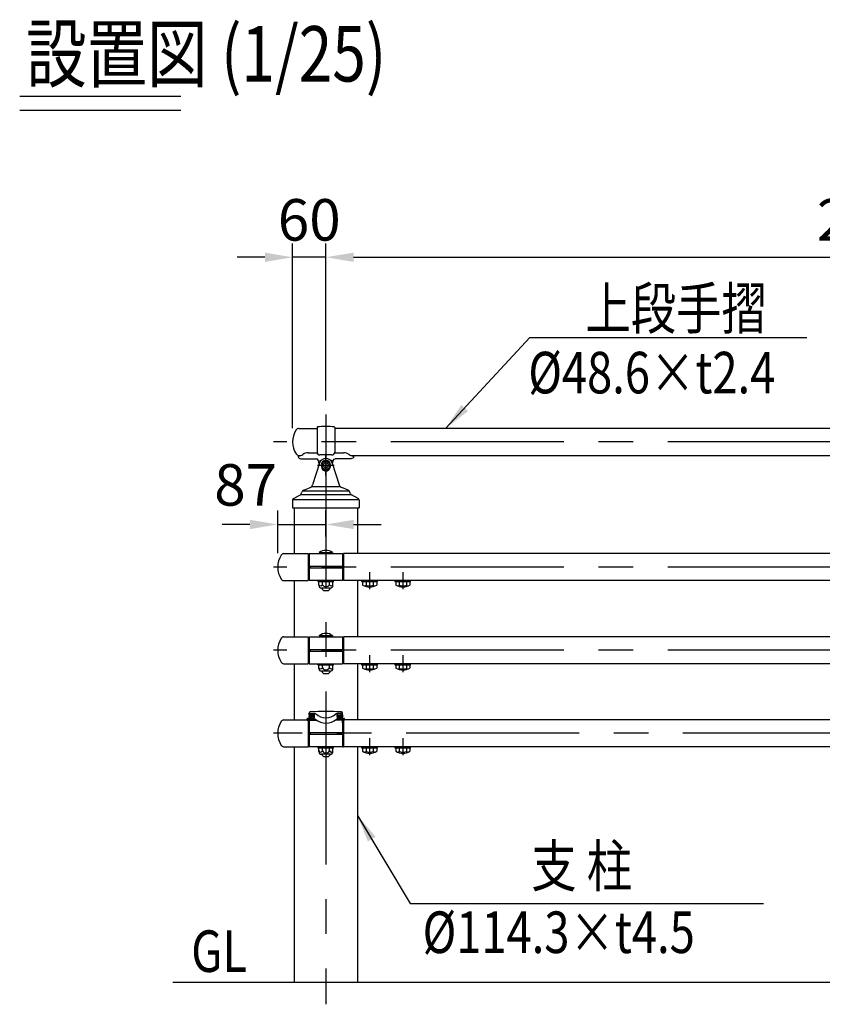
# Model space of a CAD drawing. Units: millimetres. Extents: x 243 to 9225, y 40 to 6650.
# Drawn here: x 243 to 1692, y 4588 to 6366 of the extents above; entities that cross this region are included whole.
import ezdxf

# ---------------------------------------------------------------- set-up
doc = ezdxf.new("R2010")
doc.units = ezdxf.units.MM
doc.header["$LTSCALE"] = 250
doc.header["$PDMODE"] = 33
doc.header["$PDSIZE"] = 5
doc.linetypes.add('CENTER', pattern=[2, 1.25, -0.25, 0.25, -0.25])
doc.linetypes.add('HIDDEN', pattern=[0.375, 0.25, -0.125])
for name, color, linetype in [('CENTER', 3, 'CENTER'), ('HASEN', 7, 'HIDDEN'), ('MOJI', 6, 'Continuous'), ('MOJI2', 1, 'Continuous'), ('SJC', 1, 'Continuous'), ('SUNPOU', 4, 'Continuous')]:
    doc.layers.add(name, color=color, linetype=linetype)
doc.styles.add('EXT08', font='ROMANS', dxfattribs={"width": 0.8, "bigfont": 'EXTFONT'})
doc.styles.get("Standard").update_dxf_attribs({"font": 'arial.ttf'})
doc.dimstyles.new('SJC', dxfattribs={"dimtxt": 0.18, "dimasz": 0.18, "dimexe": 0.18, "dimexo": 0.0625, "dimgap": 0.09, "dimtad": 0, "dimtih": 1, "dimtoh": 1, "dimdec": 4, "dimzin": 0, "dimdsep": 46, "dimtxsty": 'Standard', "dimcen": 0.09, "dimadec": 0, "dimazin": 0, "dimtfac": 1, "dimtdec": 4, "dimtofl": 0, "dimtmove": 0, "dimatfit": 3, "dimfxl": 1, "dimtolj": 1, "dimtzin": 0, "dimarcsym": 0})

# ---------------------------------------------------------------- blocks, each defined once
blk = doc.blocks.new('*D4')
at = {"layer": 'DEFPOINTS', "color": 0}
for p in [(2795.8, 5936.7), (795.8, 5653), (2795.8, 5653)]:
    blk.add_point(p, dxfattribs=at)
at = {"layer": 'SUNPOU', "lineweight": -2}
for p, q in [((795.8, 5678), (795.8, 5961.7)), ((2795.8, 5678), (2795.8, 5961.7)), ((845.8, 5936.7), (2745.8, 5936.7))]:
    blk.add_line(p, q, dxfattribs=at)
at = {"layer": 'SUNPOU'}
for points in [[(845.8, 5945), (845.8, 5928.3), (795.8, 5936.7)], [(2745.8, 5945), (2745.8, 5928.3), (2795.8, 5936.7)]]:
    blk.add_solid(points, dxfattribs=at)
at = {"layer": 'SUNPOU', "insert": (1795.8, 6004.2), "char_height": 75, "attachment_point": 5, "style": 'EXT08'}
blk.add_mtext('\\A1;2000', dxfattribs=at)
blk = doc.blocks.new('*D23')
at = {"layer": 'DEFPOINTS', "color": 0}
for p in [(795.8, 5454.4), (795.8, 5407.7), (708.8, 5377.4)]:
    blk.add_point(p, dxfattribs=at)
at = {"layer": 'SUNPOU', "color": 0, "lineweight": -2}
for p, q in [((708.8, 5402.4), (708.8, 5479.4)), ((795.8, 5432.7), (795.8, 5479.4)), ((658.8, 5454.4), (608.8, 5454.4)), ((708.8, 5454.4), (795.8, 5454.4)), ((845.8, 5454.4), (895.8, 5454.4))]:
    blk.add_line(p, q, dxfattribs=at)
at = {"layer": 'SUNPOU', "color": 0}
for points in [[(658.8, 5462.7), (658.8, 5446), (708.8, 5454.4)], [(845.8, 5462.7), (845.8, 5446), (795.8, 5454.4)]]:
    blk.add_solid(points, dxfattribs=at)
at = {"layer": 'SUNPOU', "color": 0, "insert": (651, 5525.8), "char_height": 75, "attachment_point": 5, "style": 'EXT08'}
blk.add_mtext('\\A1;87', dxfattribs=at)
blk = doc.blocks.new('A$C4FC514EA')
at = {"layer": 'CENTER'}
for p, q in [((59.5, 58.3), (59.5, 95.5)), ((44.5, 77), (74.5, 77))]:
    blk.add_line(p, q, dxfattribs=at)
at = {"layer": 'SJC'}
for p, q in [((48, 80.7), (35.6, 41.6)), ((59.5, 85.4), (52.2, 81.2)), ((52.2, 81.2), (52.2, 71.7)), ((52.7, 80.9), (52.2, 81.2)), ((52.7, 73.1), (52.2, 71.7)), ((52.2, 71.7), (59.5, 66.4)), ((66.8, 81.2), (59.5, 85.4)), ((59.5, 85.4), (59.5, 84.8)), ((66.8, 71.7), (59.5, 66.4)), ((66.3, 80.9), (66.8, 81.2)), ((66.3, 73.1), (66.8, 71.7)), ((66.8, 71.7), (66.8, 81.2)), ((71, 80.7), (83.4, 41.6)), ((59.5, 69.2), (59.5, 66.4)), ((19.5, 32), (31, 36.6)), ((34.9, 38.6), (84.1, 38.6)), ((99.5, 32), (88, 36.6)), ((1.1, 16.6), (13.5, 23.5)), ((14.9, 25.1), (16.1, 28.5)), ((15.3, 24.1), (103.7, 24.1)), ((18.4, 30.6), (100.6, 30.6)), ((104.1, 25.1), (102.9, 28.5)), ((117.9, 16.6), (105.5, 23.5)), ((-0.5, 14), (-0.5, 0)), ((-0.5, 0), (119.5, 0)), ((0.7, 15), (118.3, 15)), ((119.5, 14), (119.5, 0))]:
    blk.add_line(p, q, dxfattribs=at)
blk.add_lwpolyline([(59.5, 84.8), (52.7, 80.9), (52.7, 73.1), (59.5, 69.2), (66.3, 73.1), (66.3, 80.9)], close=True, dxfattribs=at)
blk.add_circle((59.5, 77), 4.5, dxfattribs=at)
for centre, radius, start, end in [((59.5, 76.8), 12.2, 18.819, 161.181), ((59.5, 77), 8.38, 0, 180), ((28, 44), 8, 291.8014, 342.5271), ((91, 44), 8, 197.4729, 248.1986), ((12.1, 26.1), 3, 298.8866, 340.3462), ((21.7, 26.4), 6, 111.8014, 160.3462), ((97.3, 26.4), 6, 19.6538, 68.1986), ((106.9, 26.1), 3, 199.6538, 241.1134), ((2.5, 14), 3, 118.8866, 180), ((116.5, 14), 3, 0, 61.1134)]:
    blk.add_arc(centre, radius, start, end, dxfattribs=at)
blk.add_ellipse((59.5, 77), major_axis=(0, 10.6), ratio=0.788631, start_param=1.570796, end_param=4.712389, dxfattribs=at)
blk = doc.blocks.new('*D37')
at = {"layer": 'DEFPOINTS', "color": 0}
for p in [(735.8, 5936.7), (795.8, 5653), (735.8, 5603.4)]:
    blk.add_point(p, dxfattribs=at)
at = {"layer": 'SUNPOU', "lineweight": -2}
for p, q in [((735.8, 5628.4), (735.8, 5961.7)), ((795.8, 5678), (795.8, 5961.7)), ((685.8, 5936.7), (635.8, 5936.7)), ((795.8, 5936.7), (735.8, 5936.7)), ((845.8, 5936.7), (895.8, 5936.7))]:
    blk.add_line(p, q, dxfattribs=at)
at = {"layer": 'SUNPOU'}
for points in [[(685.8, 5945), (685.8, 5928.3), (735.8, 5936.7)], [(845.8, 5945), (845.8, 5928.3), (795.8, 5936.7)]]:
    blk.add_solid(points, dxfattribs=at)
at = {"layer": 'SUNPOU', "insert": (765.8, 6004.2), "char_height": 75, "attachment_point": 5, "style": 'EXT08'}
blk.add_mtext('\\A1;60', dxfattribs=at)

msp = doc.modelspace()

# ---------------------------------------------------------------- linework, layer by layer
at = {"layer": 'CENTER'}
for p, q in [((795.8330806, 5652.9507468), (795.8330806, 4588.2199447)), ((5225.6174255, 5603.4223812), (701.1833543, 5603.4223812)), ((5225.6174255, 5377.3505281), (701.1833543, 5377.3505281)), ((874.8330806, 5368.4469956), (874.8330806, 5337.6540606)), ((934.8330806, 5368.4469956), (934.8330806, 5337.6540606)), ((5225.6174255, 5227.3505281), (701.1833543, 5227.3505281)), ((874.8330806, 5218.4469956), (874.8330806, 5187.6540606)), ((934.8330806, 5218.4469956), (934.8330806, 5187.6540606)), ((5253.0639119, 5077.3505281), (701.1833543, 5077.3505281)), ((874.8330806, 5068.4469956), (874.8330806, 5037.6540606)), ((934.8330806, 5068.4469956), (934.8330806, 5037.6540606))]:
    msp.add_line(p, q, dxfattribs=at)
at = {"layer": 'MOJI'}
for p, q in [((1163.948165, 5791.597461), (1664.2904324, 5791.597461)), ((948.1489791, 4770.3794464), (1585.7011704, 4770.3794464))]:
    msp.add_line(p, q, dxfattribs=at)
at = {"layer": 'MOJI2'}
for p, q in [((242.9741415, 6227.3451503), (534.0707946, 6227.3451503)), ((242.9741415, 6202.3451503), (534.0707946, 6202.3451503))]:
    msp.add_line(p, q, dxfattribs=at)
at = {"layer": 'SJC'}
for p, q in [((746.4392037, 5627.7223812), (779.8330834, 5627.7223812)), ((779.8330834, 5629.4955554), (779.8330834, 5584.8245078)), ((811.8330834, 5629.4955554), (811.8330834, 5584.8245078)), ((2779.8330834, 5627.7223812), (811.8330834, 5627.7223812)), ((763.8330806, 5583.6460937), (779.9739332, 5583.6460937)), ((811.6922335, 5583.6460937), (827.8330806, 5583.6460937)), ((745.8337419, 5577.6223812), (745.8337419, 5576.6223812)), ((746.4392037, 5579.1223812), (750.8870444, 5579.1223812)), ((750.8330806, 5573.1223812), (779.3330806, 5573.1223812)), ((783.4026194, 5568.4871269), (789.6116216, 5571.7961688)), ((806.8330834, 5579.8245078), (784.8330834, 5579.8245078)), ((808.2635419, 5568.4871269), (802.0545396, 5571.7961688)), ((840.8330806, 5573.1223812), (812.3330806, 5573.1223812)), ((840.7791168, 5579.1223812), (2750.8870444, 5579.1223812)), ((845.8324193, 5577.6315706), (845.8324193, 5576.6223812)), ((738.6831923, 5484.3505281), (738.6831923, 5401.6505281)), ((852.982969, 5484.3505281), (852.982969, 5401.6505281)), ((783.8330806, 5403.6505281), (784.0330806, 5401.6505281)), ((783.8330806, 5403.6505281), (807.8330806, 5403.6505281)), ((807.8330806, 5403.6505281), (807.6330806, 5401.6505281)), ((719.4392037, 5401.6505281), (763.8330806, 5401.6505281)), ((763.8330806, 5401.6505281), (763.8330806, 5353.0505281)), ((763.8330806, 5397.3505281), (765.8330806, 5397.3505281)), ((765.8330806, 5401.6505281), (765.8330806, 5378.8505281)), ((765.8330806, 5401.6505281), (825.8330806, 5401.6505281)), ((825.8330806, 5401.6505281), (825.8330806, 5378.8505281)), ((827.8330806, 5396.2505281), (825.8330806, 5396.2505281)), ((4763.8330806, 5401.6505281), (827.8330806, 5401.6505281)), ((827.8330806, 5401.6505281), (827.8330806, 5353.0505281)), ((765.8330806, 5378.8505281), (825.8330806, 5378.8505281)), ((765.8330806, 5375.8505281), (825.8330806, 5375.8505281)), ((765.8330806, 5375.8505281), (765.8330806, 5353.0505281)), ((825.8330806, 5375.8505281), (825.8330806, 5353.0505281)), ((719.4392037, 5353.0505281), (763.8330806, 5353.0505281)), ((738.6831923, 5353.0505281), (738.6831923, 5251.6505281)), ((763.8330806, 5357.3505281), (765.8330806, 5357.3505281)), ((825.8330806, 5353.0505281), (765.8330806, 5353.0505281)), ((781.8330806, 5350.5505281), (781.8330806, 5353.0505281)), ((809.8330806, 5350.5505281), (781.8330806, 5350.5505281)), ((783.1313747, 5344.5505281), (783.1313747, 5350.5505281)), ((789.4822277, 5345.5505281), (789.4822277, 5350.5505281)), ((802.1839336, 5345.5505281), (802.1839336, 5350.5505281)), ((808.5347865, 5344.5505281), (808.5347865, 5350.5505281)), ((809.8330806, 5350.5505281), (809.8330806, 5353.0505281)), ((827.8330806, 5356.2505281), (825.8330806, 5356.2505281)), ((2766.1683191, 5353.0505281), (827.8330806, 5353.0505281)), ((852.982969, 5353.0505281), (852.982969, 5251.6505281)), ((860.8330806, 5350.5505281), (860.8330806, 5353.0505281)), ((888.8330806, 5350.5505281), (860.8330806, 5350.5505281)), ((862.1313747, 5350.5505281), (862.1313747, 5345.0176075)), ((868.416414, 5350.5505281), (868.416414, 5344.6311984)), ((881.2497473, 5350.5505281), (881.2497473, 5344.6311984)), ((887.5347865, 5350.5505281), (887.5347865, 5345.0176075)), ((888.8330806, 5350.5505281), (888.8330806, 5353.0505281)), ((920.8330806, 5350.5505281), (920.8330806, 5353.0505281)), ((948.8330806, 5350.5505281), (920.8330806, 5350.5505281)), ((922.1313747, 5350.5505281), (922.1313747, 5345.0176075)), ((928.416414, 5350.5505281), (928.416414, 5344.6311984)), ((941.2497473, 5350.5505281), (941.2497473, 5344.6311984)), ((947.5347865, 5350.5505281), (947.5347865, 5345.0176075)), ((948.8330806, 5350.5505281), (948.8330806, 5353.0505281)), ((803.5347865, 5339.5505281), (788.1313747, 5339.5505281)), ((788.8330806, 5339.5505281), (788.8330806, 5337.8505281)), ((791.8330806, 5334.8505281), (788.8330806, 5337.8505281)), ((799.8330806, 5334.8505281), (791.8330806, 5334.8505281)), ((802.8330806, 5337.8505281), (799.8330806, 5334.8505281)), ((802.8330806, 5339.5505281), (802.8330806, 5337.8505281)), ((719.4392037, 5251.6505281), (763.8330806, 5251.6505281)), ((763.8330806, 5251.6505281), (763.8330806, 5203.0505281)), ((765.8330806, 5247.3505281), (763.8330806, 5247.3505281)), ((765.8330806, 5251.6505281), (825.8330806, 5251.6505281)), ((765.8330806, 5251.6505281), (765.8330806, 5228.8505281)), ((783.8330806, 5253.6505281), (784.0330806, 5251.6505281)), ((783.8330806, 5253.6505281), (807.8330806, 5253.6505281)), ((807.8330806, 5253.6505281), (807.6330806, 5251.6505281)), ((825.8330806, 5251.6505281), (825.8330806, 5228.8505281)), ((827.8330806, 5246.2505281), (825.8330806, 5246.2505281)), ((827.8330806, 5251.6505281), (827.8330806, 5203.0505281)), ((4763.8330806, 5251.6505281), (827.8330806, 5251.6505281)), ((765.8330806, 5228.8505281), (825.8330806, 5228.8505281)), ((765.8330806, 5225.8505281), (765.8330806, 5203.0505281)), ((765.8330806, 5225.8505281), (825.8330806, 5225.8505281)), ((825.8330806, 5225.8505281), (825.8330806, 5203.0505281)), ((719.4392037, 5203.0505281), (763.8330806, 5203.0505281)), ((738.6831923, 5203.0505281), (738.6831923, 5101.6505281)), ((763.8330806, 5207.3505281), (765.8330806, 5207.3505281)), ((765.8330806, 5203.0505281), (825.8330806, 5203.0505281)), ((781.8330806, 5200.5505281), (781.8330806, 5203.0505281)), ((809.8330806, 5200.5505281), (781.8330806, 5200.5505281)), ((783.1313747, 5194.5505281), (783.1313747, 5200.5505281)), ((789.4822277, 5195.5505281), (789.4822277, 5200.5505281)), ((802.1839336, 5195.5505281), (802.1839336, 5200.5505281)), ((808.5347865, 5194.5505281), (808.5347865, 5200.5505281)), ((809.8330806, 5200.5505281), (809.8330806, 5203.0505281)), ((827.8330806, 5206.2505281), (825.8330806, 5206.2505281)), ((2766.1683191, 5203.0505281), (827.8330806, 5203.0505281)), ((852.982969, 5203.0505281), (852.982969, 5101.6505281)), ((860.8330806, 5200.5505281), (860.8330806, 5203.0505281)), ((888.8330806, 5200.5505281), (860.8330806, 5200.5505281)), ((862.1313747, 5200.5505281), (862.1313747, 5195.0176075)), ((868.416414, 5200.5505281), (868.416414, 5194.6311984)), ((881.2497473, 5200.5505281), (881.2497473, 5194.6311984)), ((887.5347865, 5200.5505281), (887.5347865, 5195.0176075)), ((888.8330806, 5200.5505281), (888.8330806, 5203.0505281)), ((920.8330806, 5200.5505281), (920.8330806, 5203.0505281)), ((948.8330806, 5200.5505281), (920.8330806, 5200.5505281)), ((922.1313747, 5200.5505281), (922.1313747, 5195.0176075)), ((928.416414, 5200.5505281), (928.416414, 5194.6311984)), ((941.2497473, 5200.5505281), (941.2497473, 5194.6311984)), ((947.5347865, 5200.5505281), (947.5347865, 5195.0176075)), ((948.8330806, 5200.5505281), (948.8330806, 5203.0505281)), ((803.5347865, 5189.5505281), (788.1313747, 5189.5505281)), ((788.8330806, 5189.5505281), (788.8330806, 5187.8505281)), ((791.8330806, 5184.8505281), (788.8330806, 5187.8505281)), ((799.8330806, 5184.8505281), (791.8330806, 5184.8505281)), ((802.8330806, 5187.8505281), (799.8330806, 5184.8505281)), ((802.8330806, 5189.5505281), (802.8330806, 5187.8505281)), ((719.4392037, 5101.6505281), (762.2131007, 5101.6505281)), ((762.2131007, 5101.2505281), (762.2131007, 5103.4005281)), ((762.2131007, 5101.2505281), (778.6003996, 5101.2505281)), ((762.3131007, 5103.4005281), (762.3131007, 5101.2505281)), ((763.2131007, 5104.4005281), (765.3330806, 5104.4005281)), ((763.3131007, 5102.8505281), (773.6618516, 5102.8505281)), ((763.8330806, 5101.2505281), (763.8330806, 5053.0505281)), ((765.3330806, 5104.4005281), (773.1260651, 5103.9921151)), ((765.6715194, 5097.9861841), (765.6830806, 5101.2505281)), ((765.8330806, 5110.298464), (765.8330806, 5114.0205329)), ((765.8330806, 5113.9446628), (775.4148391, 5113.4425041)), ((765.8330806, 5104.9005281), (765.8330806, 5107.9553274)), ((765.8330806, 5101.2505281), (765.8330806, 5078.8505281)), ((766.442006, 5105.4010854), (774.2349905, 5104.9926724)), ((766.45509, 5105.6507428), (774.2480745, 5105.2423298)), ((766.8214417, 5112.6411495), (774.6144262, 5112.2327365)), ((766.8345256, 5112.8908069), (774.6275101, 5112.4823939)), ((829.4530605, 5101.2505281), (813.0657617, 5101.2505281)), ((825.8330806, 5113.9446628), (816.2513221, 5113.4425041)), ((824.8316356, 5112.8908069), (817.0386511, 5112.4823939)), ((824.8447196, 5112.6411495), (817.0517351, 5112.2327365)), ((825.2110713, 5105.6507428), (817.4180868, 5105.2423298)), ((825.2241553, 5105.4010854), (817.4311708, 5104.9926724)), ((828.3530605, 5102.8505281), (818.0043096, 5102.8505281)), ((826.3330806, 5104.4005281), (818.5400961, 5103.9921151)), ((825.8330806, 5110.298464), (825.8330806, 5114.0205329)), ((825.8330806, 5104.9005281), (825.8330806, 5107.9553274)), ((825.8330806, 5101.2505281), (825.8330806, 5078.8505281)), ((826.000789, 5096.2505281), (825.9830806, 5101.2505281)), ((828.4530605, 5104.4005281), (826.3330806, 5104.4005281)), ((827.8330806, 5101.2505281), (827.8330806, 5053.0505281)), ((829.3530605, 5101.2505281), (829.3530605, 5103.4005281)), ((829.4530605, 5101.2505281), (829.4530605, 5103.4005281)), ((2762.2131007, 5101.6505281), (829.4530605, 5101.6505281)), ((763.8330806, 5097.3505281), (765.8330806, 5097.3505281)), ((825.8330806, 5096.2505281), (827.8330806, 5096.2505281)), ((765.8330806, 5078.8505281), (825.8330806, 5078.8505281)), ((765.8330806, 5075.8505281), (825.8330806, 5075.8505281)), ((765.8330806, 5075.8505281), (765.8330806, 5053.0505281)), ((825.8330806, 5075.8505281), (825.8330806, 5053.0505281)), ((719.4392037, 5053.0505281), (763.8330806, 5053.0505281)), ((738.6831923, 5053.0505281), (738.6831923, 4627.3505281)), ((763.8330806, 5057.3505281), (765.8330806, 5057.3505281)), ((765.5130806, 5053.2505281), (763.8330806, 5053.2504871)), ((765.5250011, 5056.6162924), (765.5130806, 5053.2505281)), ((825.8330806, 5053.0505281), (765.8330806, 5053.0505281)), ((781.8330806, 5050.5505281), (781.8330806, 5053.0505281)), ((809.8330806, 5050.5505281), (781.8330806, 5050.5505281)), ((783.1313747, 5044.5505281), (783.1313747, 5050.5505281)), ((789.4822277, 5045.5505281), (789.4822277, 5050.5505281)), ((802.1839336, 5045.5505281), (802.1839336, 5050.5505281)), ((808.5347865, 5044.5505281), (808.5347865, 5050.5505281)), ((809.8330806, 5050.5505281), (809.8330806, 5053.0505281)), ((825.8330806, 5056.2505281), (827.8330806, 5056.2505281)), ((826.1424556, 5056.2505281), (826.1530806, 5053.2505281)), ((826.1530806, 5053.2505281), (827.8330806, 5053.2505281)), ((2766.1683191, 5053.0505281), (827.8330806, 5053.0505281)), ((852.982969, 5053.0505281), (852.982969, 4627.3505281)), ((860.8330806, 5050.5505281), (860.8330806, 5053.0505281)), ((888.8330806, 5050.5505281), (860.8330806, 5050.5505281)), ((862.1313747, 5050.5505281), (862.1313747, 5045.0176075)), ((868.416414, 5050.5505281), (868.416414, 5044.6311984)), ((881.2497473, 5050.5505281), (881.2497473, 5044.6311984)), ((887.5347865, 5050.5505281), (887.5347865, 5045.0176075)), ((888.8330806, 5050.5505281), (888.8330806, 5053.0505281)), ((920.8330806, 5050.5505281), (920.8330806, 5053.0505281)), ((948.8330806, 5050.5505281), (920.8330806, 5050.5505281)), ((922.1313747, 5050.5505281), (922.1313747, 5045.0176075)), ((928.416414, 5050.5505281), (928.416414, 5044.6311984)), ((941.2497473, 5050.5505281), (941.2497473, 5044.6311984)), ((947.5347865, 5050.5505281), (947.5347865, 5045.0176075)), ((948.8330806, 5050.5505281), (948.8330806, 5053.0505281)), ((803.5347865, 5039.5505281), (788.1313747, 5039.5505281)), ((788.8330806, 5039.5505281), (788.8330806, 5037.8505281)), ((791.8330806, 5034.8505281), (788.8330806, 5037.8505281)), ((799.8330806, 5034.8505281), (791.8330806, 5034.8505281)), ((802.8330806, 5037.8505281), (799.8330806, 5034.8505281)), ((802.8330806, 5039.5505281), (802.8330806, 5037.8505281)), ((5225.6174255, 4627.3505281), (519.6306463, 4627.3505281))]:
    msp.add_line(p, q, dxfattribs=at)
for centre, radius, start, end in [((775.8330806, 5603.4223812), 40, 147.1216504356, 212.8783495644), ((747.534299, 5621.2414918), 6.572759, 99.5908458384, 143.6565589706), ((780.8330834, 5629.4955554), 1, 95.0620929644, 180), ((795.8330834, 5460.1586132), 171, 84.9379070356, 95.0620929644), ((810.8330834, 5629.4955554), 1, 0, 84.9379070356), ((747.534299, 5585.6032706), 6.572759, 216.3434410294, 260.4091541616), ((745.182838, 5594.2290767), 16.1477621, 274.0871233089, 303.0793434869), ((763.7383889, 5566.0739095), 17.5724393, 89.6912515581, 123.6691768644), ((784.8330834, 5584.8245078), 5, 180, 270), ((806.8330834, 5584.8245078), 5, 270, 0), ((827.9277724, 5566.0739095), 17.5724393, 56.3308231356, 90.3087484419), ((846.4833232, 5594.2290767), 16.1477621, 236.9206565131, 265.9128766911), ((746.3337419, 5577.6223812), 0.5, 90, 180), ((783.1674595, 5568.928375), 0.5, 197.1750756764, 298.0550553891), ((795.8330806, 5560.1223812), 13.2281469, 61.944944611, 118.055031602), ((808.4987017, 5568.928375), 0.5, 241.9449446114, 342.8249243229), ((845.3324193, 5577.6223806), 0.5, 0, 89.9990494633), ((795.8330806, 5387.6505281), 20, 53.1301023542, 126.8698976458), ((748.8330806, 5377.3505281), 40, 147.1216504356, 212.8783495644), ((720.534299, 5395.1696387), 6.572759, 99.5908458384, 143.6565589706), ((767.8401327, 5401.3675532), 4.0170314, 175.960523724, 240.0241025749), ((767.8330806, 5381.3505281), 4, 180, 270), ((767.8330806, 5373.3505281), 4, 90, 180), ((720.534299, 5359.5314175), 6.572759, 216.3434410294, 260.4091541616), ((767.8401327, 5353.3335029), 4.0170314, 119.9758974251, 184.039476276), ((786.3068012, 5347.1813674), 3.5697297, 207.1841798362, 332.8158201638), ((788.1313747, 5344.5505281), 5, 180, 270), ((795.8330806, 5349.3814672), 7.4168341, 211.0990721118, 328.9009278882), ((805.3593601, 5347.1813674), 3.5697297, 207.1841798362, 332.8158201638), ((803.5347865, 5344.5505281), 5, 270, 0), ((874.8330806, 5366.5505281), 25, 239.4647585716, 300.5352414284), ((865.4750687, 5348.0965533), 4.5453489, 263.5813192832, 310.3241362346), ((874.8330806, 5362.3661947), 18.8601088, 250.1094618627, 289.8905381373), ((884.1910926, 5348.0965533), 4.5453489, 229.6758637654, 276.4186807168), ((934.8330806, 5366.5505281), 25, 239.4647585716, 300.5352414284), ((925.4750687, 5348.0965533), 4.5453489, 263.5813192832, 310.3241362346), ((934.8330806, 5362.3661947), 18.8601088, 250.1094618627, 289.8905381373), ((944.1910926, 5348.0965533), 4.5453489, 229.6758637654, 276.4186807168), ((748.8330806, 5227.3505281), 40, 147.1216504356, 212.8783495644), ((720.534299, 5245.1696387), 6.572759, 99.5908458384, 143.6565589706), ((767.8401327, 5251.3675532), 4.0170314, 175.960523724, 240.0241025749), ((795.8330806, 5237.6505281), 20, 53.1301023542, 126.8698976458), ((767.8330806, 5231.3505281), 4, 180, 270), ((767.8330806, 5223.3505281), 4, 90, 180), ((720.534299, 5209.5314175), 6.572759, 216.3434410294, 260.4091541616), ((767.8401327, 5203.3335029), 4.0170314, 119.9758974251, 184.039476276), ((786.3068012, 5197.1813674), 3.5697297, 207.1841798362, 332.8158201638), ((788.1313747, 5194.5505281), 5, 180, 270), ((795.8330806, 5199.3814672), 7.4168341, 211.0990721118, 328.9009278882), ((805.3593601, 5197.1813674), 3.5697297, 207.1841798362, 332.8158201638), ((803.5347865, 5194.5505281), 5, 270, 0), ((874.8330806, 5216.5505281), 25, 239.4647585716, 300.5352414284), ((865.4750687, 5198.0965533), 4.5453489, 263.5813192832, 310.3241362346), ((874.8330806, 5212.3661947), 18.8601088, 250.1094618627, 289.8905381373), ((884.1910926, 5198.0965533), 4.5453489, 229.6758637654, 276.4186807168), ((934.8330806, 5216.5505281), 25, 239.4647585716, 300.5352414284), ((925.4750687, 5198.0965533), 4.5453489, 263.5813192832, 310.3241362346), ((934.8330806, 5212.3661947), 18.8601088, 250.1094618627, 289.8905381373), ((944.1910926, 5198.0965533), 4.5453489, 229.6758637654, 276.4186807168), ((720.534299, 5095.1696387), 6.572759, 99.5908458384, 143.6565589706), ((763.2131007, 5103.4005281), 1, 90, 180), ((763.3131007, 5103.4005281), 1, 90, 180), ((763.3131007, 5101.8505281), 1, 90, 180), ((767.8401327, 5101.3675532), 4.0170314, 184.0394762822, 240.0241025749), ((765.3330806, 5104.9005281), 0.5, 270, 0), ((767.8330806, 5114.0205329), 2, 93.5793217062, 180), ((795.8330806, 4666.3954108), 450.5, 86.4206782938, 93.5793217062), ((771.4742762, 5094.2630368), 9.8683013, 57.8228687846, 80.3642862123), ((773.6618516, 5094.4505281), 8.4, 55.6014921329, 90), ((775.2264296, 5109.8474378), 3.6, 48.0351988479, 87), ((795.8330806, 5126.8326004), 30.8448978, 231.7318684351, 308.2681315649), ((795.8330806, 5131.4500506), 26.2565311, 226.120898385, 313.879101615), ((818.0043096, 5094.4505281), 8.4, 90, 124.3985078671), ((816.4397316, 5109.8474378), 3.6, 93, 131.9648011521), ((820.191885, 5094.2630368), 9.8683013, 99.6357137877, 122.1771312154), ((823.8330806, 5114.0205329), 2, 0, 86.4206782938), ((826.3330806, 5104.9005281), 0.5, 180, 270), ((828.3530605, 5103.4005281), 1, 0, 90), ((828.3530605, 5101.8505281), 1, 0, 90), ((828.4530605, 5103.4005281), 1, 0, 90), ((748.8330806, 5077.3505281), 40, 147.1216504356, 212.8783495644), ((767.8330806, 5081.3505281), 4, 180, 270), ((767.8330806, 5073.3505281), 4, 90, 180), ((720.534299, 5059.5314175), 6.572759, 216.3434410294, 260.4091541616), ((767.8401327, 5053.3335029), 4.0170314, 119.9758974251, 175.9605237178), ((786.3068012, 5047.1813674), 3.5697297, 207.1841798362, 332.8158201638), ((788.1313747, 5044.5505281), 5, 180, 270), ((795.8330806, 5049.3814672), 7.4168341, 211.0990721118, 328.9009278882), ((805.3593601, 5047.1813674), 3.5697297, 207.1841798362, 332.8158201638), ((803.5347865, 5044.5505281), 5, 270, 0), ((874.8330806, 5066.5505281), 25, 239.4647585716, 300.5352414284), ((865.4750687, 5048.0965533), 4.5453489, 263.5813192832, 310.3241362346), ((874.8330806, 5062.3661947), 18.8601088, 250.1094618627, 289.8905381373), ((884.1910926, 5048.0965533), 4.5453489, 229.6758637654, 276.4186807168), ((934.8330806, 5066.5505281), 25, 239.4647585716, 300.5352414284), ((925.4750687, 5048.0965533), 4.5453489, 263.5813192832, 310.3241362346), ((934.8330806, 5062.3661947), 18.8601088, 250.1094618627, 289.8905381373), ((944.1910926, 5048.0965533), 4.5453489, 229.6758637654, 276.4186807168)]:
    msp.add_arc(centre, radius, start, end, dxfattribs=at)
for centre, major_axis, ratio, start_param, end_param in [((750.8330806, 5576.6223812), (4.9993387, 0), 0.7000925933, 3.1415926536, 4.7123889804), ((779.3330806, 5560.1223812), (0, 13), 0.3461538462, -1.3290986349, 0), ((766.5820491, 5109.1488924), (-0.0785039, -1.4979443), 0.7999219813, 3.1415926536, 6.2831853072), ((767.4541825, 5109.1031858), (-0.0785039, -1.4979443), 0.7999219813, 3.1415926536, 6.2831853072), ((766.5820491, 5109.1488924), (-0.0785039, -1.4979443), 0.177144452, 0, 0.6383684897), ((766.5820491, 5109.1488924), (-0.0785039, -1.4979443), 0.177144452, 2.5032241639, 3.1415926536), ((768.326316, 5109.0574792), (-0.0785039, -1.4979443), 0.7999219813, 3.1415926536, 6.2831853072), ((767.4541825, 5109.1031858), (-0.0785039, -1.4979443), 0.177144452, 0, 0.6383684897), ((767.4541825, 5109.1031858), (-0.0785039, -1.4979443), 0.177144452, 2.5032241639, 3.1415926536), ((769.1984495, 5109.0117726), (-0.0785039, -1.4979443), 0.7999219813, 3.1415926536, 6.2831853072), ((768.326316, 5109.0574792), (-0.0785039, -1.4979443), 0.177144452, 0, 0.6383684897), ((768.326316, 5109.0574792), (-0.0785039, -1.4979443), 0.177144452, 2.5032241639, 3.1415926536), ((770.0705829, 5108.9660661), (-0.0785039, -1.4979443), 0.7999219813, 3.1415926536, 6.2831853072), ((769.1984495, 5109.0117726), (-0.0785039, -1.4979443), 0.177144452, 0, 0.6383684897), ((769.1984495, 5109.0117726), (-0.0785039, -1.4979443), 0.177144452, 2.5032241639, 3.1415926536), ((770.9427164, 5108.9203595), (-0.0785039, -1.4979443), 0.7999219813, 3.1415926536, 6.2831853072), ((770.0705829, 5108.9660661), (-0.0785039, -1.4979443), 0.177144452, 0, 0.6383684897), ((770.0705829, 5108.9660661), (-0.0785039, -1.4979443), 0.177144452, 2.5032241639, 3.1415926536), ((771.8148499, 5108.8746529), (-0.0785039, -1.4979443), 0.7999219813, 3.1415926536, 6.2831853072), ((770.9427164, 5108.9203595), (-0.0785039, -1.4979443), 0.177144452, 0, 0.6383684897), ((770.9427164, 5108.9203595), (-0.0785039, -1.4979443), 0.177144452, 2.5032241639, 3.1415926536), ((772.6869834, 5108.8289463), (-0.0785039, -1.4979443), 0.7999219813, 3.1415926536, 6.2831853072), ((771.8148499, 5108.8746529), (-0.0785039, -1.4979443), 0.177144452, 0, 0.6383684897), ((771.8148499, 5108.8746529), (-0.0785039, -1.4979443), 0.177144452, 2.5032241639, 3.1415926536), ((773.5591168, 5108.7832397), (-0.0785039, -1.4979443), 0.7999219813, 3.1415926536, 6.2831853072), ((772.6869834, 5108.8289463), (-0.0785039, -1.4979443), 0.177144452, 0, 0.6383684897), ((772.6869834, 5108.8289463), (-0.0785039, -1.4979443), 0.177144452, 2.5032241639, 3.1415926536), ((774.4312503, 5108.7375332), (-0.0785039, -1.4979443), 0.7999219813, 3.1415926536, 6.2831853072), ((773.5591168, 5108.7832397), (-0.0785039, -1.4979443), 0.177144452, 0, 0.6383684897), ((773.5591168, 5108.7832397), (-0.0785039, -1.4979443), 0.177144452, 2.5032241639, 3.1415926536), ((774.4312503, 5108.7375332), (-0.1831758, -3.4952034), 0.1751465809, 0, 3.1415926536), ((774.4284511, 5108.7376825), (-0.0813032, -1.497795), 0.177144452, 0, 3.1415926536), ((825.0278954, 5109.1459462), (0.1831758, -3.4952034), 0.1751465809, 1.9694271898, 3.1415926536), ((825.0278954, 5109.1459462), (0.1831758, -3.4952034), 0.1751465809, 0, 1.1721654638)]:
    msp.add_ellipse(centre, major_axis=major_axis, ratio=ratio, start_param=start_param, end_param=end_param, dxfattribs=at)
at = {"layer": 'SJC', "extrusion": (0, 0, -1)}
for centre, major_axis, ratio, start_param, end_param in [((812.3330806, 5560.1223812), (0, 13), 0.3461538462, -1.3290986349, 0), ((840.8330806, 5576.6223812), (-4.9993387, 0), 0.7000925933, 3.1415926536, 4.7123889804), ((766.6382658, 5109.1459462), (-0.1831758, -3.4952034), 0.1751465809, 0, 1.1721654638), ((766.6382658, 5109.1459462), (-0.1831758, -3.4952034), 0.1751465809, 1.9694271898, 3.1415926536), ((817.2349109, 5108.7375332), (0.1831758, -3.4952034), 0.1751465809, 0, 3.1415926536), ((817.2349109, 5108.7375332), (0.0785039, -1.4979443), 0.177144452, 0, 3.1415926536), ((817.2349109, 5108.7375332), (0.0785039, -1.4979443), 0.7999219813, -3.1415926536, 0), ((818.1070444, 5108.7832397), (0.0785039, -1.4979443), 0.177144452, 2.5032241639, 3.1415926536), ((818.1070444, 5108.7832397), (0.0785039, -1.4979443), 0.177144452, 0, 0.6383684897), ((818.1070444, 5108.7832397), (0.0785039, -1.4979443), 0.7999219813, -3.1415926536, 0), ((818.9791779, 5108.8289463), (0.0785039, -1.4979443), 0.177144452, 2.5032241639, 3.1415926536), ((818.9791779, 5108.8289463), (0.0785039, -1.4979443), 0.177144452, 0, 0.6383684897), ((818.9791779, 5108.8289463), (0.0785039, -1.4979443), 0.7999219813, -3.1415926536, 0), ((819.8513113, 5108.8746529), (0.0785039, -1.4979443), 0.177144452, 2.5032241639, 3.1415926536), ((819.8513113, 5108.8746529), (0.0785039, -1.4979443), 0.177144452, 0, 0.6383684897), ((819.8513113, 5108.8746529), (0.0785039, -1.4979443), 0.7999219813, -3.1415926536, 0), ((820.7234448, 5108.9203595), (0.0785039, -1.4979443), 0.177144452, 2.5032241639, 3.1415926536), ((820.7234448, 5108.9203595), (0.0785039, -1.4979443), 0.177144452, 0, 0.6383684897), ((820.7234448, 5108.9203595), (0.0785039, -1.4979443), 0.7999219813, -3.1415926536, 0), ((821.5955783, 5108.9660661), (0.0785039, -1.4979443), 0.177144452, 2.5032241639, 3.1415926536), ((821.5955783, 5108.9660661), (0.0785039, -1.4979443), 0.177144452, 0, 0.6383684897), ((821.5955783, 5108.9660661), (0.0785039, -1.4979443), 0.7999219813, -3.1415926536, 0), ((822.4677118, 5109.0117726), (0.0785039, -1.4979443), 0.177144452, 2.5032241639, 3.1415926536), ((822.4677118, 5109.0117726), (0.0785039, -1.4979443), 0.177144452, 0, 0.6383684897), ((822.4677118, 5109.0117726), (0.0785039, -1.4979443), 0.7999219813, -3.1415926536, 0), ((823.3398452, 5109.0574792), (0.0785039, -1.4979443), 0.177144452, 2.5032241639, 3.1415926536), ((823.3398452, 5109.0574792), (0.0785039, -1.4979443), 0.177144452, 0, 0.6383684897), ((823.3398452, 5109.0574792), (0.0785039, -1.4979443), 0.7999219813, -3.1415926536, 0), ((824.2119787, 5109.1031858), (0.0785039, -1.4979443), 0.177144452, 2.5032241639, 3.1415926536), ((824.2119787, 5109.1031858), (0.0785039, -1.4979443), 0.177144452, 0, 0.6383684897), ((824.2119787, 5109.1031858), (0.0785039, -1.4979443), 0.7999219813, -3.1415926536, 0), ((825.0841122, 5109.1488924), (0.0785039, -1.4979443), 0.177144452, 2.5032241639, 3.1415926536), ((825.0841122, 5109.1488924), (0.0785039, -1.4979443), 0.177144452, 0, 0.6383684897), ((825.0841122, 5109.1488924), (0.0785039, -1.4979443), 0.7999219813, -3.1415926536, 0)]:
    msp.add_ellipse(centre, major_axis=major_axis, ratio=ratio, start_param=start_param, end_param=end_param, dxfattribs=at)
at = {"layer": 'SJC'}
for points, knots in [([(766.442006, 5105.4010854), (766.3793951, 5105.4043667), (766.3185022, 5105.4253896), (766.2204806, 5105.4846203), (766.182375, 5105.521196), (766.0861398, 5105.6380773), (766.0429756, 5105.727088), (765.964778, 5105.938043), (765.9315647, 5106.0605574), (765.8757426, 5106.3282575), (765.852665, 5106.4702139), (765.8330806, 5106.6237552)], [0, 0, 0, 0, 0.09768045532, 0.09768045532, 0.19536091063, 0.19536091063, 0.39072182127, 0.39072182127, 0.5860827319, 0.5860827319, 0.76375148944, 0.76375148944, 0.76375148944, 0.76375148944]), ([(765.897174, 5110.5636161), (765.9225476, 5110.7639355), (765.9515399, 5110.9622439), (766.0162828, 5111.3427754), (766.0520212, 5111.5249016), (766.1291523, 5111.8613554), (766.1704882, 5112.0155544), (766.257947, 5112.2883032), (766.3037847, 5112.4066748), (766.4036047, 5112.6083003), (766.4558365, 5112.6923114), (766.5637619, 5112.7984931), (766.605482, 5112.8308854), (766.7091579, 5112.8795456), (766.7719148, 5112.8940882), (766.8345256, 5112.8908069)], [1.9694271898, 1.9694271898, 1.9694271898, 1.9694271898, 2.1647881004, 2.1647881004, 2.3601490111, 2.3601490111, 2.5555099217, 2.5555099217, 2.7508708323, 2.7508708323, 2.946231743, 2.946231743, 3.0439121983, 3.0439121983, 3.1415926536, 3.1415926536, 3.1415926536, 3.1415926536]), ([(774.2349905, 5104.9926724), (774.2750126, 5104.9905749), (774.3157135, 5104.9955211), (774.3904001, 5105.0166891), (774.4244583, 5105.0326538), (774.5143627, 5105.088163), (774.5576593, 5105.1317333), (774.6860523, 5105.2970398), (774.7436881, 5105.4201914), (774.9283743, 5105.9181682), (775.0383394, 5106.4047261), (775.2073157, 5107.5209316), (775.2639372, 5108.1362773), (775.322224, 5109.2484557), (775.3302338, 5109.8663491), (775.2788585, 5110.9941027), (775.2203549, 5111.4894898), (775.0887331, 5112.0040435), (775.0442859, 5112.132545), (774.9338755, 5112.3103667), (774.8953705, 5112.3582241), (774.8117608, 5112.4228268), (774.779558, 5112.4422641), (774.7074932, 5112.471123), (774.6675322, 5112.4802964), (774.6275101, 5112.4823939)], [0, 0, 0, 0, 0.0654498469, 0.0654498469, 0.1308996939, 0.1308996939, 0.2617993878, 0.2617993878, 0.5235987756, 0.5235987756, 1.0471975512, 1.0471975512, 1.5707963268, 1.5707963268, 2.0943951024, 2.0943951024, 2.617993878, 2.617993878, 2.8797932658, 2.8797932658, 3.0106929597, 3.0106929597, 3.0761428066, 3.0761428066, 3.1415926536, 3.1415926536, 3.1415926536, 3.1415926536]), ([(817.4311708, 5104.9926724), (817.3911487, 5104.9905749), (817.3504477, 5104.9955211), (817.2757611, 5105.0166891), (817.241703, 5105.0326538), (817.1517985, 5105.088163), (817.1085019, 5105.1317333), (816.980109, 5105.2970398), (816.9224732, 5105.4201914), (816.737787, 5105.9181682), (816.6278218, 5106.4047261), (816.4588455, 5107.5209316), (816.402224, 5108.1362773), (816.3439372, 5109.2484557), (816.3359274, 5109.8663491), (816.3873028, 5110.9941027), (816.4458064, 5111.4894898), (816.5774281, 5112.0040435), (816.6218753, 5112.132545), (816.7322857, 5112.3103667), (816.7707908, 5112.3582241), (816.8544004, 5112.4228268), (816.8866033, 5112.4422641), (816.958668, 5112.471123), (816.998629, 5112.4802964), (817.0386511, 5112.4823939)], [0, 0, 0, 0, 0.0654498469, 0.0654498469, 0.1308996939, 0.1308996939, 0.2617993878, 0.2617993878, 0.5235987756, 0.5235987756, 1.0471975512, 1.0471975512, 1.5707963268, 1.5707963268, 2.0943951024, 2.0943951024, 2.617993878, 2.617993878, 2.8797932658, 2.8797932658, 3.0106929597, 3.0106929597, 3.0761428066, 3.0761428066, 3.1415926536, 3.1415926536, 3.1415926536, 3.1415926536]), ([(825.7689872, 5110.5636161), (825.7436136, 5110.7639355), (825.7146213, 5110.9622439), (825.6498784, 5111.3427754), (825.61414, 5111.5249016), (825.537009, 5111.8613554), (825.495673, 5112.0155544), (825.4082142, 5112.2883032), (825.3623766, 5112.4066748), (825.2625565, 5112.6083003), (825.2103247, 5112.6923114), (825.1023993, 5112.7984931), (825.0606792, 5112.8308854), (824.9570033, 5112.8795456), (824.8942465, 5112.8940882), (824.8316356, 5112.8908069)], [1.9694271898, 1.9694271898, 1.9694271898, 1.9694271898, 2.1647881004, 2.1647881004, 2.3601490111, 2.3601490111, 2.5555099217, 2.5555099217, 2.7508708323, 2.7508708323, 2.946231743, 2.946231743, 3.0439121983, 3.0439121983, 3.1415926536, 3.1415926536, 3.1415926536, 3.1415926536]), ([(825.2241553, 5105.4010854), (825.2867661, 5105.4043667), (825.3476591, 5105.4253896), (825.4456807, 5105.4846203), (825.4837863, 5105.521196), (825.5800215, 5105.6380773), (825.6231856, 5105.727088), (825.7013832, 5105.938043), (825.7345965, 5106.0605574), (825.7904187, 5106.3282575), (825.8134963, 5106.4702139), (825.8330806, 5106.6237552)], [0, 0, 0, 0, 0.09768045532, 0.09768045532, 0.19536091063, 0.19536091063, 0.39072182127, 0.39072182127, 0.5860827319, 0.5860827319, 0.76375148944, 0.76375148944, 0.76375148944, 0.76375148944])]:
    msp.add_open_spline(points, degree=3, knots=knots, dxfattribs=at)

# ---------------------------------------------------------------- block references
at = {"layer": 'HASEN'}
msp.add_blockref('A$C4FC514EA', (736.3330656, 5484.3505195), dxfattribs=at)

# ---------------------------------------------------------------- texts
at = {"layer": 'MOJI', "style": 'EXT08', "width": 0.8}
for s, p in [('上段手摺', (1264.5401287, 5806.8458007)), ('%%C48.6×t2.4', (1161.2240779, 5690.967571)), ('支 柱', (1166.7022851, 4800.3794464)), ('%%c114.3×t4.5', (970.411971, 4680.8030252)), ('GL', (552.6624627, 4646.6658666))]:
    msp.add_text(s, height=75, dxfattribs=at).set_placement(p)
at = {"layer": 'MOJI2', "style": 'EXT08', "width": 0.8}
msp.add_text('設置図 (1/25)', height=100, dxfattribs=at).set_placement((254.7207782, 6253.904205))

# ---------------------------------------------------------------- dimensions: what is measured, and where the dimension line sits
at = {"layer": 'SUNPOU'}
for base, p1, p2, override, picture, middle in [((735.8330806, 5936.6654514), (795.8330806, 5652.9507468), (735.8330806, 5603.4223812), {"dimscale": 25, "dimtxt": 3, "dimasz": 2, "dimexe": 1, "dimexo": 1, "dimgap": 1.2, "dimtad": 1, "dimtih": 0, "dimtoh": 0, "dimdec": 0, "dimzin": 8, "dimtxsty": 'EXT08', "dimclrd": 256, "dimclre": 256, "dimclrt": 256, "dimaunit": 1, "dimtofl": 1, "dimtmove": 2}, '*D37', (765.8330806, 6004.1654514)), ((795.8330806, 5454.3753212), (708.8330806, 5377.3505281), (795.8330806, 5407.6505281), {"dimscale": 25, "dimtxt": 3, "dimasz": 2, "dimexe": 1, "dimexo": 1, "dimgap": 1.2, "dimtad": 1, "dimtih": 0, "dimtoh": 0, "dimdec": 2, "dimzin": 8, "dimtxsty": 'EXT08', "dimadec": 2, "dimtofl": 1, "dimtmove": 2}, '*D23', (651.0360912, 5525.8478814))]:
    dim = msp.add_linear_dim(base=base, p1=p1, p2=p2, dimstyle='SJC', override=override, dxfattribs=at)
    dim.commit()
    dim.dimension.update_dxf_attribs({"geometry": picture, "text_midpoint": middle, "dimtype": 160})
dim = msp.add_linear_dim(base=(2795.8330806, 5936.6654514), p1=(795.8330806, 5652.9507468), p2=(2795.8330806, 5652.9507468), dimstyle='SJC', override={"dimscale": 25, "dimtxt": 3, "dimasz": 2, "dimexe": 1, "dimexo": 1, "dimgap": 1.2, "dimtad": 1, "dimtih": 0, "dimtoh": 0, "dimdec": 2, "dimzin": 8, "dimtxsty": 'EXT08', "dimclrd": 256, "dimclre": 256, "dimclrt": 256, "dimaunit": 1, "dimtofl": 1, "dimtmove": 2}, dxfattribs=at)
dim.commit()
dim.dimension.update_dxf_attribs({"geometry": '*D4', "text_midpoint": (1795.8330806, 6004.1654514)})

# ---------------------------------------------------------------- leaders
at = {"layer": 'MOJI'}
for points in [[(1012.4945733, 5627.951325), (1163.948165, 5791.597461)], [(852.982969, 4929.1495843), (948.1489791, 4770.3794464)]]:
    msp.add_leader(points, dimstyle='SJC', override={"dimscale": 25, "dimtxt": 3, "dimasz": 2, "dimexe": 1, "dimexo": 1, "dimgap": 1.2, "dimtad": 1, "dimtih": 0, "dimtoh": 0, "dimdec": 2, "dimlfac": 0.24, "dimzin": 8, "dimtxsty": 'EXT08', "dimtofl": 1, "dimtmove": 2}, dxfattribs=at)

doc.saveas('drawing.dxf')
